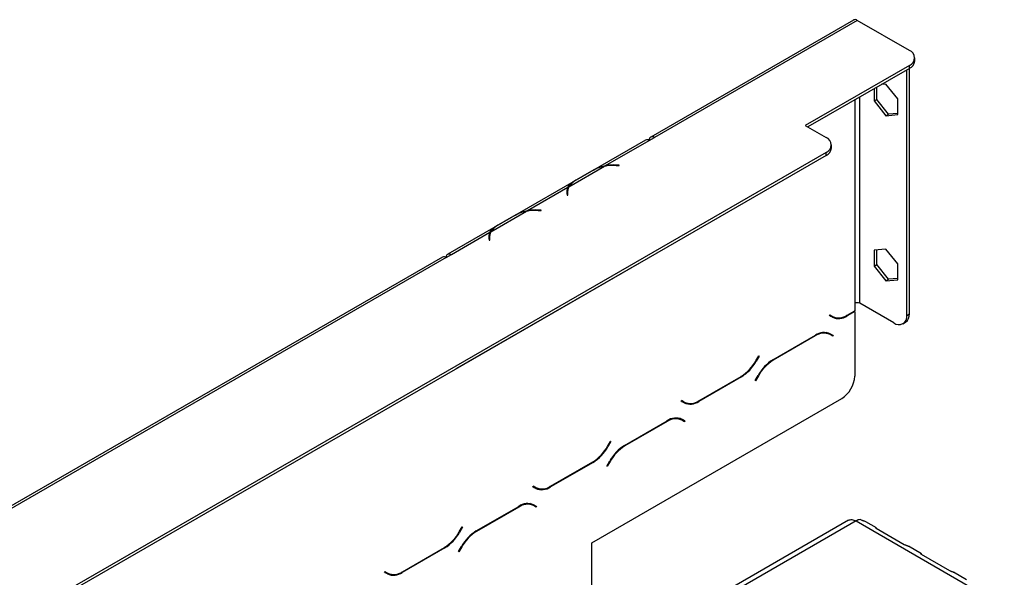
# Model space of a CAD drawing. Units: millimetres. Extents: x 91 to 5116, y 48 to 4172.
# Drawn here: x 3487 to 3755, y 1981 to 2132 of the extents above; entities that cross this region are included whole.
import ezdxf

# ---------------------------------------------------------------- set-up
doc = ezdxf.new("R2010")
doc.units = ezdxf.units.MM
doc.header["$LTSCALE"] = 20

msp = doc.modelspace()

# ---------------------------------------------------------------- linework, layer by layer
at = {"color": 7, "linetype": 'Continuous', "lineweight": 25}
for p, q in [((3713.57, 2132.25), (3658.42, 2100.41)), ((3714.57, 2132.15), (3659.42, 2100.31)), ((3728.71, 2123.99), (3714.57, 2132.15)), ((3728.71, 2119.91), (3700.43, 2103.58)), ((3728.71, 2119.09), (3728.71, 2119.91)), ((3730.18, 2121.13), (3730.18, 2121.95)), ((3728.71, 2119.09), (3701.13, 2103.17)), ((3728, 2051.92), (3728, 2118.68)), ((3728.71, 2052.33), (3728.71, 2119.09)), ((3722.35, 2114.81), (3721.09, 2114.69)), ((3725.56, 2110.8), (3722.35, 2114.81)), ((3719.13, 2113.56), (3719.13, 2110.23)), ((3719.84, 2110.64), (3719.84, 2113.97)), ((3719.13, 2110.23), (3719.84, 2110.64)), ((3719.13, 2110.23), (3722.35, 2106.23)), ((3723.05, 2106.63), (3719.84, 2110.64)), ((3725.56, 2106.51), (3725.56, 2110.8)), ((3722.35, 2106.23), (3723.05, 2106.63)), ((3722.35, 2106.23), (3725.56, 2106.51)), ((3725.56, 2106.86), (3723.05, 2106.63)), ((3700.43, 2103.58), (3706.08, 2100.31)), ((3657, 2099.6), (3603.26, 2068.57)), ((3646.14, 2092.66), (3658, 2099.5)), ((3658, 2099.5), (3659.42, 2100.31)), ((3658, 2099.5), (3658, 2099.5)), ((3707.55, 2097.46), (3707.55, 2098.27)), ((3706.08, 2096.23), (3416.17, 1928.87)), ((3706.08, 2095.42), (3416.17, 1928.05)), ((3706.08, 2095.42), (3706.08, 2096.23)), ((3646.14, 2092.66), (3646.14, 2092.39)), ((3649, 2092.7), (3649.84, 2092.66)), ((3649.85, 2092.77), (3649.02, 2092.81)), ((3649.84, 2092.66), (3649.85, 2092.77)), ((3636.21, 2086.92), (3645.84, 2092.48)), ((3637.74, 2088.48), (3642.46, 2091.2)), ((3638.09, 2088.68), (3642.81, 2091.4)), ((3624.93, 2080.41), (3635.91, 2086.75)), ((3635.64, 2085.09), (3635.71, 2084.61)), ((3635.81, 2084.86), (3635.66, 2084.95)), ((3635.7, 2085.12), (3635.81, 2085.03)), ((3635.71, 2085.12), (3635.81, 2085.07)), ((3635.71, 2084.61), (3635.91, 2084.62)), ((3635.81, 2085.49), (3635.81, 2084.67)), ((3635.91, 2084.62), (3635.84, 2085.1)), ((3635.91, 2085.93), (3635.91, 2086.75)), ((3615, 2074.68), (3624.63, 2080.23)), ((3624.93, 2080.41), (3624.93, 2080.14)), ((3627.79, 2080.45), (3628.62, 2080.41)), ((3628.64, 2080.52), (3627.81, 2080.57)), ((3628.62, 2080.41), (3628.64, 2080.52)), ((3616.53, 2076.23), (3621.24, 2078.95)), ((3616.88, 2076.43), (3621.59, 2079.15)), ((3604.26, 2068.48), (3614.7, 2074.5)), ((3614.7, 2073.69), (3614.7, 2074.5)), ((3614.43, 2072.84), (3614.5, 2072.36)), ((3614.6, 2072.61), (3614.45, 2072.7)), ((3614.49, 2072.87), (3614.6, 2072.83)), ((3614.49, 2072.87), (3614.6, 2072.78)), ((3614.5, 2072.36), (3614.7, 2072.37)), ((3614.6, 2073.25), (3614.6, 2072.43)), ((3614.7, 2072.37), (3614.63, 2072.85)), ((3722.35, 2069.9), (3719.13, 2069.61)), ((3719.13, 2069.61), (3719.13, 2065.32)), ((3719.84, 2065.73), (3719.84, 2069.67)), ((3725.56, 2065.89), (3722.35, 2069.9)), ((3601.85, 2067.76), (3464.67, 1988.57)), ((3602.85, 2067.66), (3465.67, 1988.47)), ((3602.85, 2067.66), (3604.26, 2068.47)), ((3604.26, 2068.48), (3604.26, 2068.47)), ((3655.17, 2066.02), (3605.67, 2037.45)), ((3655.35, 2066.13), (3655.17, 2066.02)), ((3725.56, 2061.6), (3725.56, 2065.89)), ((3719.13, 2065.32), (3719.84, 2065.73)), ((3719.13, 2065.32), (3722.35, 2061.32)), ((3723.05, 2061.72), (3719.84, 2065.73)), ((3722.35, 2061.32), (3723.05, 2061.72)), ((3722.35, 2061.32), (3725.56, 2061.6)), ((3725.56, 2061.95), (3723.05, 2061.72)), ((3713.86, 2055.19), (3713.86, 2053.15)), ((3724.47, 2049.88), (3715.28, 2055.19)), ((3713.86, 2052.98), (3711.79, 2051.78)), ((3711.84, 2051.98), (3713.86, 2053.15)), ((3713.86, 2052.98), (3713.72, 2053.06)), ((3713.86, 2052.98), (3713.86, 2051.92)), ((3706.97, 2051.86), (3707.07, 2052.03)), ((3707.79, 2051.39), (3706.97, 2051.86)), ((3707.07, 2052.03), (3707.84, 2051.58)), ((3707.07, 2052.03), (3707.14, 2051.99)), ((3707.84, 2051.58), (3707.14, 2051.99)), ((3713.86, 2051.92), (3713.86, 2035.39)), ((3726.97, 2049.63), (3727.68, 2050.04)), ((3728, 2051.92), (3728.71, 2052.33)), ((3706.44, 2047.11), (3706.18, 2047.25)), ((3707.15, 2046.71), (3706.44, 2047.11)), ((3691.63, 2039.82), (3703.21, 2046.51)), ((3703.15, 2046.31), (3691.69, 2039.69)), ((3707.93, 2046.26), (3707.15, 2046.71)), ((3707.19, 2046.91), (3707.32, 2046.84)), ((3707.21, 2046.9), (3708.03, 2046.43)), ((3707.32, 2046.84), (3707.22, 2046.67)), ((3708.03, 2046.43), (3707.32, 2046.84)), ((3708.03, 2046.43), (3707.93, 2046.26)), ((3687, 2039.55), (3687.78, 2040.9)), ((3687.88, 2040.84), (3687.06, 2039.42)), ((3687.78, 2040.9), (3687.88, 2040.84)), ((3687.88, 2040.84), (3687.78, 2040.9)), ((3605.67, 2037.45), (3605.5, 2037.35)), ((3683.06, 2035.2), (3671.48, 2028.52)), ((3671.54, 2028.71), (3683, 2035.33)), ((3686.82, 2034.18), (3687.63, 2035.6)), ((3686.92, 2034.13), (3686.82, 2034.18)), ((3687.69, 2035.47), (3686.92, 2034.13)), ((3642.44, 1990.08), (3710.33, 2029.27)), ((3666.66, 2028.59), (3666.76, 2028.77)), ((3667.48, 2028.12), (3666.66, 2028.59)), ((3666.76, 2028.77), (3667.54, 2028.32)), ((3666.76, 2028.77), (3666.83, 2028.73)), ((3667.54, 2028.32), (3666.83, 2028.73)), ((3651.33, 2016.56), (3662.91, 2023.24)), ((3662.85, 2023.04), (3651.39, 2016.43)), ((3666.14, 2023.85), (3665.87, 2023.98)), ((3666.85, 2023.44), (3666.14, 2023.85)), ((3667.62, 2022.99), (3666.85, 2023.44)), ((3666.88, 2023.65), (3667.02, 2023.57)), ((3666.91, 2023.63), (3667.72, 2023.16)), ((3667.02, 2023.57), (3666.92, 2023.4)), ((3667.72, 2023.16), (3667.02, 2023.57)), ((3667.72, 2023.16), (3667.62, 2022.99)), ((3646.69, 2016.28), (3647.47, 2017.63)), ((3647.57, 2017.57), (3646.75, 2016.15)), ((3647.47, 2017.63), (3647.57, 2017.57)), ((3647.57, 2017.57), (3647.47, 2017.63)), ((3646.51, 2010.92), (3647.33, 2012.33)), ((3642.75, 2011.93), (3631.18, 2005.25)), ((3631.23, 2005.45), (3642.69, 2012.06)), ((3646.61, 2010.86), (3646.51, 2010.92)), ((3647.39, 2012.2), (3646.61, 2010.86)), ((3626.36, 2005.32), (3626.46, 2005.5)), ((3627.18, 2004.85), (3626.36, 2005.32)), ((3626.46, 2005.5), (3627.23, 2005.05)), ((3626.46, 2005.5), (3626.53, 2005.46)), ((3627.23, 2005.05), (3626.53, 2005.46)), ((3611.02, 1993.29), (3622.6, 1999.97)), ((3622.54, 1999.77), (3611.08, 1993.16)), ((3625.83, 2000.58), (3625.57, 2000.71)), ((3626.54, 2000.17), (3625.83, 2000.58)), ((3627.32, 1999.72), (3626.54, 2000.17)), ((3626.58, 2000.38), (3626.71, 2000.3)), ((3626.6, 2000.37), (3627.42, 1999.89)), ((3626.71, 2000.3), (3626.61, 2000.13)), ((3627.42, 1999.89), (3626.71, 2000.3)), ((3627.42, 1999.89), (3627.32, 1999.72)), ((3606.39, 1993.02), (3607.17, 1994.36)), ((3607.27, 1994.3), (3606.45, 1992.89)), ((3607.17, 1994.36), (3607.27, 1994.3)), ((3607.27, 1994.3), (3607.17, 1994.36)), ((3712.22, 1996.19), (3644.46, 1957.08)), ((3714.22, 1996), (3754.52, 1972.73)), ((3719.75, 1994.15), (3716.92, 1995.79)), ((3719.69, 1994.03), (3727.35, 1989.61)), ((3602.45, 1988.66), (3590.87, 1981.98)), ((3590.93, 1982.18), (3602.39, 1988.79)), ((3606.21, 1987.65), (3607.02, 1989.07)), ((3607.08, 1988.94), (3606.31, 1987.59)), ((3642.44, 1959.05), (3642.44, 1990.08)), ((3732.01, 1987.08), (3728.47, 1989.12)), ((3606.31, 1987.59), (3606.21, 1987.65)), ((3731.95, 1986.95), (3739.61, 1982.53)), ((3586.05, 1982.06), (3586.15, 1982.23)), ((3586.87, 1981.58), (3586.05, 1982.06)), ((3586.15, 1982.23), (3586.93, 1981.78)), ((3586.15, 1982.23), (3586.22, 1982.19)), ((3586.93, 1981.78), (3586.22, 1982.19)), ((3744.27, 1980), (3740.73, 1982.04))]:
    msp.add_line(p, q, dxfattribs=at)
at = {"color": 8, "linetype": 'Continuous', "lineweight": 25}
for p, q in [((3715.28, 2055.19), (3715.28, 2111.34)), ((3713.86, 2110.52), (3713.86, 2055.19)), ((3649.02, 2092.7), (3649.02, 2092.81)), ((3635.81, 2085.06), (3635.71, 2085.12)), ((3635.84, 2084.61), (3635.84, 2085.1)), ((3627.81, 2080.45), (3627.81, 2080.57)), ((3614.6, 2072.81), (3614.49, 2072.87)), ((3614.63, 2072.37), (3614.63, 2072.85)), ((3604.26, 2068.47), (3604.26, 2068.48)), ((3655.17, 2066.02), (3655.17, 2066.02)), ((3711.79, 2051.78), (3711.64, 2051.87)), ((3703.15, 2046.31), (3703.01, 2046.39)), ((3687.06, 2039.42), (3686.96, 2039.48)), ((3691.69, 2039.69), (3691.55, 2039.77)), ((3605.67, 2037.45), (3605.67, 2037.45)), ((3683.06, 2035.2), (3682.92, 2035.28)), ((3687.69, 2035.47), (3687.59, 2035.53)), ((3671.48, 2028.52), (3671.34, 2028.6)), ((3662.85, 2023.04), (3662.71, 2023.12)), ((3646.75, 2016.15), (3646.65, 2016.21)), ((3651.39, 2016.43), (3651.25, 2016.51)), ((3642.75, 2011.93), (3642.61, 2012.01)), ((3647.39, 2012.2), (3647.29, 2012.26)), ((3631.18, 2005.25), (3631.03, 2005.33)), ((3622.54, 1999.77), (3622.4, 1999.86)), ((3714.22, 1996), (3645.63, 1956.4)), ((3606.45, 1992.89), (3606.35, 1992.94)), ((3611.08, 1993.16), (3610.94, 1993.24)), ((3602.45, 1988.66), (3602.31, 1988.75)), ((3607.08, 1988.94), (3606.98, 1988.99)), ((3590.87, 1981.98), (3590.73, 1982.06))]:
    msp.add_line(p, q, dxfattribs=at)
at = {"color": 7, "linetype": 'Continuous', "lineweight": 25, "flags": 128}
for points in [[(3635.81, 2084.85), (3635.7, 2084.9), (3635.67, 2084.92)], [(3614.6, 2072.61), (3614.49, 2072.66), (3614.45, 2072.67)], [(3602.85, 2067.8), (3602.9, 2068.07), (3602.99, 2068.3), (3603.13, 2068.48), (3603.3, 2068.6), (3603.51, 2068.66), (3603.75, 2068.66), (3604, 2068.6), (3604.26, 2068.48)]]:
    msp.add_lwpolyline(points, dxfattribs=at)
at = {"color": 7, "linetype": 'Continuous', "lineweight": 25}
for centre, radius, start, end in [((3713.98, 2131.34), 1.01, 54.3824, 114.3071), ((3727.94, 2121.95), 2.18, 290.7834, 69.2166), ((3727.67, 2121.38), 2.51, 294.3747, 354.3052), ((3657.41, 2098.68), 1.01, 54.3824, 114.3071), ((3658.86, 2099.64), 0.873, 50.7967, 189.214), ((3705.31, 2098.27), 2.18, 290.7834, 69.2166), ((3705.05, 2097.71), 2.51, 294.3747, 354.3052), ((3648.32, 2079.5), 13.21, 87.0376, 100.8131), ((3648.32, 2079.18), 13.65, 87.0673, 99.1846), ((3647.6, 2082.79), 9.85, 100.2695, 119.0881), ((3640.48, 2084.23), 5.04, 118.2201, 147.7391), ((3638.4, 2085.49), 2.79, 153.1169, 188.2701), ((3638.5, 2084.63), 2.89, 157.7537, 169.6254), ((3638.58, 2085.49), 2.77, 148.6951, 188.0359), ((3626.38, 2070.54), 9.85, 100.2695, 119.0881), ((3627.11, 2067.25), 13.21, 87.0376, 100.8131), ((3627.11, 2066.94), 13.65, 87.0673, 99.1846), ((3617.18, 2073.24), 2.79, 153.1169, 188.2701), ((3617.37, 2073.24), 2.77, 148.6951, 188.0359), ((3619.26, 2071.99), 5.04, 118.2201, 147.7391), ((3617.28, 2072.39), 2.89, 157.7789, 169.6257), ((3602.26, 2066.84), 1.01, 54.3824, 114.3071), ((3714.57, 2053.82), 1.54, 62.6097, 117.3903), ((3708.47, 2054.24), 2.82, 240.3117, 262.6368), ((3709.44, 2055.05), 4.02, 245.686, 305.6182), ((3709.5, 2055.25), 4.02, 245.686, 305.6182), ((3725.85, 2051.57), 2.18, 230.7967, 9.214), ((3726.33, 2052.03), 2.4, 304.0564, 7.2558), ((3705.55, 2043.24), 4.02, 65.686, 125.6182), ((3705.5, 2043.04), 4.02, 65.686, 125.6182), ((3676.89, 2045.12), 11.54, 301.9547, 331.1444), ((3676.95, 2044.99), 11.54, 301.9547, 331.1444), ((3697.74, 2030.03), 11.54, 121.9547, 151.1444), ((3697.8, 2029.9), 11.54, 121.9547, 151.1444), ((3706.19, 2035.74), 7.68, 302.6055, 357.3945), ((3668.17, 2030.97), 2.82, 240.3117, 262.6368), ((3669.14, 2031.79), 4.02, 245.686, 305.6182), ((3669.2, 2031.98), 4.02, 245.686, 305.6182), ((3665.19, 2019.77), 4.02, 65.686, 125.6182), ((3665.25, 2019.97), 4.02, 65.686, 125.6182), ((3636.59, 2021.85), 11.54, 301.9547, 331.1444), ((3636.64, 2021.72), 11.54, 301.9547, 331.1444), ((3657.44, 2006.76), 11.54, 121.9547, 151.1444), ((3657.49, 2006.63), 11.54, 121.9547, 151.1444), ((3627.86, 2007.71), 2.82, 240.3117, 262.6368), ((3628.83, 2008.52), 4.02, 245.686, 305.6182), ((3628.89, 2008.72), 4.02, 245.686, 305.6182), ((3624.89, 1996.5), 4.02, 65.686, 125.6182), ((3624.94, 1996.7), 4.02, 65.686, 125.6182), ((3715.6, 1993.74), 2.65, 94.255, 121.5437), ((3596.28, 1998.59), 11.54, 301.9547, 331.1444), ((3596.34, 1998.46), 11.54, 301.9547, 331.1444), ((3617.13, 1983.5), 11.54, 121.9547, 151.1444), ((3617.19, 1983.37), 11.54, 121.9547, 151.1444), ((3587.56, 1984.44), 2.82, 240.3117, 262.6368), ((3588.53, 1985.25), 4.02, 245.686, 305.6182), ((3588.59, 1985.45), 4.02, 245.686, 305.6182)]:
    msp.add_arc(centre, radius, start, end, dxfattribs=at)
for points, knots in [([(3642.88, 2091.42), (3643.28, 2091.67), (3644.22, 2092.23), (3645.44, 2092.5), (3646.14, 2092.66)], [0, 0, 0, 0, 0.428429, 1, 1, 1, 1]), ([(3635.91, 2086.75), (3636.05, 2087.07), (3636.33, 2087.72), (3637.27, 2088.23), (3637.74, 2088.48)], [0, 0, 0, 0, 0.499776, 1, 1, 1, 1]), ([(3621.66, 2079.18), (3622.07, 2079.42), (3623.01, 2079.99), (3624.23, 2080.26), (3624.93, 2080.41)], [0, 0, 0, 0, 0.428429, 1, 1, 1, 1]), ([(3614.7, 2074.5), (3614.84, 2074.83), (3615.12, 2075.48), (3616.06, 2075.98), (3616.53, 2076.23)], [0, 0, 0, 0, 0.499776, 1, 1, 1, 1]), ([(3712.19, 1996.18), (3712.49, 1996.29), (3713.08, 1996.5), (3713.84, 1996.17), (3714.22, 1996)], [0, 0, 0, 0, 0.499949, 1, 1, 1, 1]), ([(3715.4, 1996.38), (3715.54, 1996.32), (3715.74, 1996.23), (3716.02, 1996.13), (3716.3, 1996.04), (3716.62, 1995.93), (3716.85, 1995.84), (3716.92, 1995.79), (3716.92, 1995.79)], [0, 0, 0, 0, 0.248913, 0.363378, 0.476623, 0.716374, 0.999955, 1, 1, 1, 1]), ([(3719.75, 1994.15), (3719.68, 1994.19), (3719.56, 1994.25), (3719.47, 1994.24), (3719.48, 1994.2), (3719.52, 1994.15), (3719.59, 1994.1), (3719.65, 1994.05), (3719.69, 1994.03)], [0, 0, 0, 0, 0.3033016, 0.5485689, 0.6583677, 0.7663981, 0.8785192, 1, 1, 1, 1]), ([(3727.35, 1989.61), (3727.45, 1989.56), (3727.6, 1989.49), (3727.82, 1989.4), (3728.02, 1989.32), (3728.26, 1989.23), (3728.42, 1989.16), (3728.47, 1989.12), (3728.47, 1989.12)], [0, 0, 0, 0, 0.25233, 0.367339, 0.480323, 0.717539, 0.997059, 1, 1, 1, 1]), ([(3732.01, 1987.08), (3731.94, 1987.11), (3731.82, 1987.17), (3731.73, 1987.17), (3731.73, 1987.13), (3731.77, 1987.08), (3731.84, 1987.02), (3731.91, 1986.98), (3731.95, 1986.95)], [0, 0, 0, 0, 0.303302, 0.548569, 0.658368, 0.766398, 0.878519, 1, 1, 1, 1]), ([(3739.61, 1982.53), (3739.71, 1982.48), (3739.86, 1982.41), (3740.07, 1982.32), (3740.27, 1982.24), (3740.51, 1982.15), (3740.68, 1982.08), (3740.73, 1982.04), (3740.73, 1982.04)], [0, 0, 0, 0, 0.25233, 0.367339, 0.480323, 0.717539, 0.997059, 1, 1, 1, 1])]:
    msp.add_open_spline(points, degree=3, knots=knots, dxfattribs=at)

doc.saveas('drawing.dxf')
